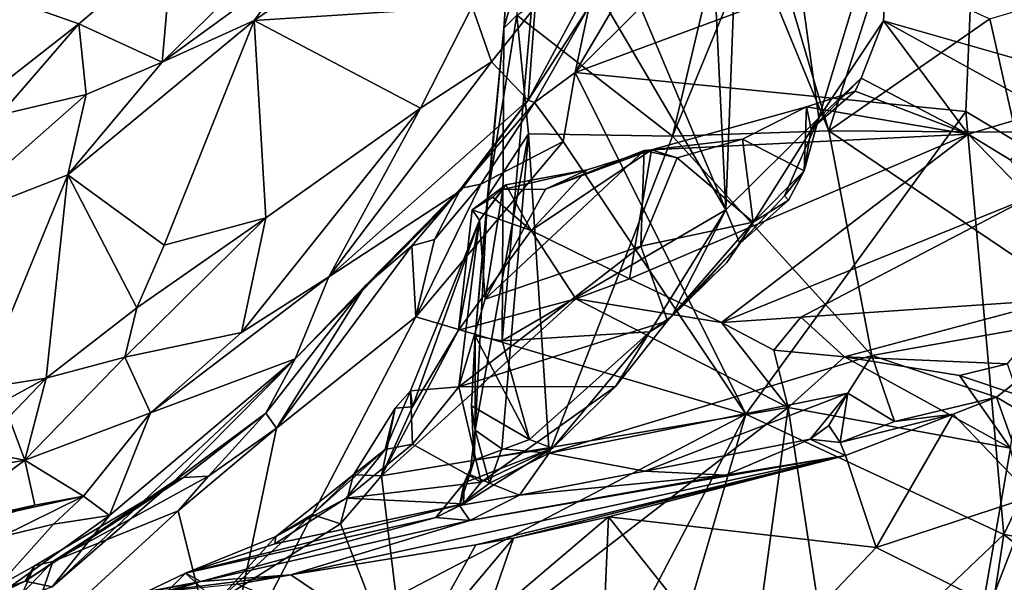
# Model space of a CAD drawing. Units: metres. Extents: x 24.25 to 29.78, y -1.35 to 4.65.
# Drawn here: x 24.96 to 25.51, y -0.13 to 0.18 of the extents above; entities that cross this region are included whole.
import ezdxf

# ---------------------------------------------------------------- set-up
doc = ezdxf.new("R2010")
doc.units = ezdxf.units.M

msp = doc.modelspace()

# ---------------------------------------------------------------- linework, layer by layer
at = {"layer": '1'}
for points in [[(24.5805, 0.07707, 3.48326), (24.35275, 0.57428, 3.48364), (25.41605, 1.38266, 3.46791)], [(24.5805, 0.07707, 3.48326), (25.41605, 1.38266, 3.46791), (25.65086, -0.63471, 3.47567)], [(25.65086, -0.63471, 3.47567), (25.41605, 1.38266, 3.46791), (25.87474, 0.84417, 3.46683)], [(25.33653, 0.39964, 9.67299), (25.35254, 0.07381, 9.64977), (25.36497, 0.40639, 9.65144)], [(25.36497, 0.40639, 9.65144), (25.35254, 0.07381, 9.64977), (25.40397, 0.1248, 9.61867)], [(25.36497, 0.40639, 9.65144), (25.40397, 0.1248, 9.61867), (25.4442, 0.25802, 9.57978)], [(25.25362, 0.30852, 9.70993), (25.35254, 0.07381, 9.64977), (25.33653, 0.39964, 9.67299)], [(25.4442, 0.25802, 9.57978), (25.61308, 0.12899, 9.39572), (25.43128, 0.38166, 9.57381)], [(25.60258, 0.27179, 9.37784), (25.43128, 0.38166, 9.57381), (25.61308, 0.12899, 9.39572)], [(25.22938, 0.17447, 9.72448), (25.23943, 0.31152, 9.73847), (25.2367, 0.18163, 9.745)], [(25.23943, 0.31152, 9.73847), (25.22938, 0.17447, 9.72448), (25.25022, 0.24776, 9.71045)], [(25.25362, 0.30852, 9.70993), (25.25022, 0.24776, 9.71045), (25.35254, 0.07381, 9.64977)], [(25.32297, 0.11466, 9.79125), (25.2367, 0.18163, 9.745), (25.35763, 0.26081, 9.80214)], [(25.32297, 0.11466, 9.79125), (25.35763, 0.26081, 9.80214), (25.36685, 0.22135, 9.81564)], [(25.40397, 0.1248, 9.61867), (25.43991, 0.1786, 9.58941), (25.4442, 0.25802, 9.57978)], [(25.4442, 0.25802, 9.57978), (25.43991, 0.1786, 9.58941), (25.61308, 0.12899, 9.39572)], [(25.25022, 0.24776, 9.71045), (25.22938, 0.17447, 9.72448), (25.22845, 0.00125, 9.71289)], [(25.25022, 0.24776, 9.71045), (25.22845, 0.00125, 9.71289), (25.35254, 0.07381, 9.64977)], [(25.11282, 0.20858, 12.04627), (25.09115, 0.17877, 12.06179), (25.16598, 0.23068, 11.93945)], [(25.16598, 0.23068, 11.93945), (25.09115, 0.17877, 12.06179), (25.21197, 0.18641, 11.89401)], [(25.34271, 0.22337, 11.60879), (25.26891, 0.14992, 11.62956), (25.48982, 0.23166, 11.59654)], [(25.48982, 0.23166, 11.59654), (25.26891, 0.14992, 11.62956), (25.48541, 0.1283, 11.62543)], [(25.48982, 0.23166, 11.59654), (25.48541, 0.1283, 11.62543), (25.58895, 0.06671, 11.62031)], [(25.54443, 0.22738, 11.58641), (25.48982, 0.23166, 11.59654), (25.58895, 0.06671, 11.62031)], [(25.24683, 0.18628, 11.82465), (25.24294, 0.13457, 11.73389), (25.29189, 0.22581, 11.72714)], [(25.24294, 0.13457, 11.73389), (25.27674, 0.1865, 11.63764), (25.29189, 0.22581, 11.72714)], [(24.9587, 0.18917, 12.43433), (24.99391, 0.17693, 12.26022), (25.04586, 0.22056, 12.26275)], [(24.99391, 0.17693, 12.26022), (25.04004, 0.15567, 12.13257), (25.04586, 0.22056, 12.26275)], [(25.04586, 0.22056, 12.26275), (25.04004, 0.15567, 12.13257), (25.08331, 0.19814, 12.11597)], [(25.28879, 0.18343, 11.61862), (25.26891, 0.14992, 11.62956), (25.34271, 0.22337, 11.60879)], [(25.32297, 0.11466, 9.79125), (25.36685, 0.22135, 9.81564), (25.40952, 0.11762, 9.82754)], [(25.36685, 0.22135, 9.81564), (25.38208, 0.21081, 9.82392), (25.40952, 0.11762, 9.82754)], [(25.09115, 0.17877, 12.06179), (25.11282, 0.20858, 12.04627), (25.04004, 0.15567, 12.13257)], [(25.08331, 0.19814, 12.11597), (25.04004, 0.15567, 12.13257), (25.11282, 0.20858, 12.04627)], [(25.40952, 0.11762, 9.82754), (25.38208, 0.21081, 9.82392), (25.4381, 0.20702, 9.84001)], [(25.40952, 0.11762, 9.82754), (25.4381, 0.20702, 9.84001), (25.49875, 0.17959, 9.87017)], [(25.51293, 0.11695, 9.8786), (25.49875, 0.17959, 9.87017), (25.58576, 0.20548, 9.92367)], [(24.87513, 0.0841, 12.4047), (24.99391, 0.17693, 12.26022), (24.9587, 0.18917, 12.43433)], [(25.21197, 0.18641, 11.89401), (25.09115, 0.17877, 12.06179), (25.18317, 0.1301, 11.93928)], [(25.18317, 0.1301, 11.93928), (25.22256, 0.15579, 11.86406), (25.21197, 0.18641, 11.89401)], [(25.21197, 0.18641, 11.89401), (25.22256, 0.15579, 11.86406), (25.24683, 0.18628, 11.82465)], [(25.22256, 0.15579, 11.86406), (25.24294, 0.13457, 11.73389), (25.24683, 0.18628, 11.82465)], [(25.24294, 0.13457, 11.73389), (25.24648, 0.13339, 11.64108), (25.27674, 0.1865, 11.63764)], [(25.27674, 0.1865, 11.63764), (25.24648, 0.13339, 11.64108), (25.26891, 0.14992, 11.62956)], [(25.27674, 0.1865, 11.63764), (25.26891, 0.14992, 11.62956), (25.28879, 0.18343, 11.61862)], [(25.22041, 0.08129, 9.73736), (25.22938, 0.17447, 9.72448), (25.2367, 0.18163, 9.745)], [(25.22041, 0.08129, 9.73736), (25.2367, 0.18163, 9.745), (25.24309, 0.11603, 9.75511)], [(25.24309, 0.11603, 9.75511), (25.2367, 0.18163, 9.745), (25.32297, 0.11466, 9.79125)], [(24.95031, 0.12642, 12.26729), (24.99391, 0.17693, 12.26022), (24.87513, 0.0841, 12.4047)], [(24.95031, 0.12642, 12.26729), (24.99801, 0.13776, 12.18362), (24.99391, 0.17693, 12.26022)], [(25.04004, 0.15567, 12.13257), (24.98783, 0.09335, 12.1948), (25.09115, 0.17877, 12.06179)], [(24.98783, 0.09335, 12.1948), (25.04128, 0.0543, 12.15627), (25.09115, 0.17877, 12.06179)], [(24.99391, 0.17693, 12.26022), (24.99801, 0.13776, 12.18362), (25.04004, 0.15567, 12.13257)], [(25.04128, 0.0543, 12.15627), (25.09749, 0.06938, 12.07588), (25.09115, 0.17877, 12.06179)], [(25.09115, 0.17877, 12.06179), (25.09749, 0.06938, 12.07588), (25.18317, 0.1301, 11.93928)], [(25.43991, 0.1786, 9.58941), (25.40397, 0.1248, 9.61867), (25.42736, 0.14687, 9.58643)], [(25.40952, 0.11762, 9.82754), (25.49875, 0.17959, 9.87017), (25.51293, 0.11695, 9.8786)], [(25.43991, 0.1786, 9.58941), (25.42736, 0.14687, 9.58643), (25.48667, 0.11571, 9.52668)], [(25.43991, 0.1786, 9.58941), (25.48667, 0.11571, 9.52668), (25.53009, 0.12877, 9.4929)], [(25.43991, 0.1786, 9.58941), (25.53009, 0.12877, 9.4929), (25.61308, 0.12899, 9.39572)], [(25.21358, 0.00407, 9.73202), (25.22845, 0.00125, 9.71289), (25.22938, 0.17447, 9.72448)], [(25.21358, 0.00407, 9.73202), (25.22938, 0.17447, 9.72448), (25.22041, 0.08129, 9.73736)], [(24.99801, 0.13776, 12.18362), (24.98783, 0.09335, 12.1948), (25.04004, 0.15567, 12.13257)], [(25.13244, 0.0367, 11.95887), (25.24294, 0.13457, 11.73389), (25.22256, 0.15579, 11.86406)], [(25.13244, 0.0367, 11.95887), (25.22256, 0.15579, 11.86406), (25.18317, 0.1301, 11.93928)], [(25.24648, 0.13339, 11.64108), (25.2623, 0.11182, 11.63575), (25.26891, 0.14992, 11.62956)], [(25.2623, 0.11182, 11.63575), (25.36349, -0.03935, 11.65011), (25.26891, 0.14992, 11.62956)], [(25.26891, 0.14992, 11.62956), (25.36349, -0.03935, 11.65011), (25.48541, 0.1283, 11.62543)], [(25.40397, 0.1248, 9.61867), (25.39979, 0.11848, 9.58565), (25.42736, 0.14687, 9.58643)], [(25.42736, 0.14687, 9.58643), (25.39979, 0.11848, 9.58565), (25.42412, 0.13967, 9.57799)], [(25.42736, 0.14687, 9.58643), (25.42412, 0.13967, 9.57799), (25.48667, 0.11571, 9.52668)], [(24.99801, 0.13776, 12.18362), (24.91539, 0.06507, 12.29454), (24.98783, 0.09335, 12.1948)], [(24.95031, 0.12642, 12.26729), (24.91539, 0.06507, 12.29454), (24.99801, 0.13776, 12.18362)], [(25.39979, 0.11848, 9.58565), (25.39714, 0.13089, 9.55971), (25.42412, 0.13967, 9.57799)], [(25.39714, 0.13089, 9.55971), (25.48667, 0.11571, 9.52668), (25.42412, 0.13967, 9.57799)], [(25.13244, 0.0367, 11.95887), (25.20561, 0.08457, 11.72653), (25.24294, 0.13457, 11.73389)], [(25.24294, 0.13457, 11.73389), (25.20561, 0.08457, 11.72653), (25.20582, 0.08584, 11.66979)], [(25.24294, 0.13457, 11.73389), (25.20582, 0.08584, 11.66979), (25.24648, 0.13339, 11.64108)], [(25.20582, 0.08584, 11.66979), (25.21662, 0.08808, 11.64569), (25.24648, 0.13339, 11.64108)], [(25.24648, 0.13339, 11.64108), (25.21662, 0.08808, 11.64569), (25.2623, 0.11182, 11.63575)], [(25.09749, 0.06938, 12.07588), (25.08403, 0.00586, 12.04548), (25.18317, 0.1301, 11.93928)], [(25.08403, 0.00586, 12.04548), (25.13244, 0.0367, 11.95887), (25.18317, 0.1301, 11.93928)], [(25.36164, 0.11295, 9.55358), (25.31123, 0.10708, 9.52789), (25.39714, 0.13089, 9.55971)], [(25.39714, 0.13089, 9.55971), (25.31123, 0.10708, 9.52789), (25.48667, 0.11571, 9.52668)], [(25.39583, 0.09541, 9.59748), (25.36164, 0.11295, 9.55358), (25.39714, 0.13089, 9.55971)], [(25.48541, 0.1283, 11.62543), (25.36349, -0.03935, 11.65011), (25.50653, -0.10597, 11.66015)], [(25.39583, 0.09541, 9.59748), (25.39714, 0.13089, 9.55971), (25.39979, 0.11848, 9.58565)], [(25.48541, 0.1283, 11.62543), (25.50653, -0.10597, 11.66015), (25.58895, 0.06671, 11.62031)], [(25.48667, 0.11571, 9.52668), (25.51046, 0.10147, 9.50083), (25.53009, 0.12877, 9.4929)], [(25.35254, 0.07381, 9.64977), (25.36014, 0.05516, 9.63547), (25.40397, 0.1248, 9.61867)], [(25.40397, 0.1248, 9.61867), (25.36014, 0.05516, 9.63547), (25.38496, 0.08162, 9.62269)], [(25.40397, 0.1248, 9.61867), (25.38496, 0.08162, 9.62269), (25.39583, 0.09541, 9.59748)], [(25.39583, 0.09541, 9.59748), (25.39979, 0.11848, 9.58565), (25.40397, 0.1248, 9.61867)], [(25.21346, -0.04816, 9.75458), (25.22041, 0.08129, 9.73736), (25.24309, 0.11603, 9.75511)], [(25.21346, -0.04816, 9.75458), (25.24309, 0.11603, 9.75511), (25.22837, -0.05846, 9.77061)], [(25.22837, -0.05846, 9.77061), (25.24309, 0.11603, 9.75511), (25.25455, -0.0608, 9.78304)], [(25.25455, -0.0608, 9.78304), (25.24309, 0.11603, 9.75511), (25.32297, 0.11466, 9.79125)], [(25.43335, -0.00675, 9.84707), (25.25455, -0.0608, 9.78304), (25.32297, 0.11466, 9.79125)], [(25.31123, 0.10708, 9.52789), (25.29912, 0.03571, 9.42817), (25.48667, 0.11571, 9.52668)], [(25.29912, 0.03571, 9.42817), (25.35011, 0.01142, 9.37797), (25.48667, 0.11571, 9.52668)], [(25.43335, -0.00675, 9.84707), (25.32297, 0.11466, 9.79125), (25.40952, 0.11762, 9.82754)], [(25.48667, 0.11571, 9.52668), (25.35011, 0.01142, 9.37797), (25.52069, 0.08066, 9.47149)], [(25.43335, -0.00675, 9.84707), (25.40952, 0.11762, 9.82754), (25.56036, 0.01565, 9.90649)], [(25.56036, 0.01565, 9.90649), (25.40952, 0.11762, 9.82754), (25.51293, 0.11695, 9.8786)], [(25.51046, 0.10147, 9.50083), (25.48667, 0.11571, 9.52668), (25.52069, 0.08066, 9.47149)], [(25.21662, 0.08808, 11.64569), (25.18064, 0.01457, 11.63885), (25.2623, 0.11182, 11.63575)], [(25.18064, 0.01457, 11.63885), (25.36349, -0.03935, 11.65011), (25.2623, 0.11182, 11.63575)], [(25.32548, 0.10276, 9.54459), (25.31123, 0.10708, 9.52789), (25.36164, 0.11295, 9.55358)], [(25.32548, 0.10276, 9.54459), (25.36164, 0.11295, 9.55358), (25.36767, 0.06705, 9.59752)], [(25.36767, 0.06705, 9.59752), (25.36164, 0.11295, 9.55358), (25.39583, 0.09541, 9.59748)], [(25.21906, 0.0244, 9.53718), (25.25258, 0.08525, 9.5245), (25.30725, 0.10681, 9.53427)], [(25.21906, 0.0244, 9.53718), (25.30725, 0.10681, 9.53427), (25.30526, 0.05368, 9.56993)], [(25.27568, 0.09596, 9.50922), (25.24463, 0.06247, 9.4615), (25.31123, 0.10708, 9.52789)], [(25.24463, 0.06247, 9.4615), (25.29912, 0.03571, 9.42817), (25.31123, 0.10708, 9.52789)], [(25.25258, 0.08525, 9.5245), (25.27568, 0.09596, 9.50922), (25.31123, 0.10708, 9.52789)], [(25.25258, 0.08525, 9.5245), (25.31123, 0.10708, 9.52789), (25.30725, 0.10681, 9.53427)], [(25.30526, 0.05368, 9.56993), (25.30725, 0.10681, 9.53427), (25.32548, 0.10276, 9.54459)], [(25.30725, 0.10681, 9.53427), (25.31123, 0.10708, 9.52789), (25.32548, 0.10276, 9.54459)], [(25.30526, 0.05368, 9.56993), (25.32548, 0.10276, 9.54459), (25.36767, 0.06705, 9.59752)], [(24.91539, 0.06507, 12.29454), (24.93904, -0.02498, 12.27831), (24.98783, 0.09335, 12.1948)], [(24.98783, 0.09335, 12.1948), (24.93904, -0.02498, 12.27831), (24.97591, -0.01942, 12.23765)], [(25.02603, 0.01953, 12.17879), (24.98783, 0.09335, 12.1948), (24.97591, -0.01942, 12.23765)], [(24.98783, 0.09335, 12.1948), (25.02603, 0.01953, 12.17879), (25.04128, 0.0543, 12.15627)], [(25.22879, 0.08518, 9.51129), (25.23059, 0.08776, 9.49997), (25.27568, 0.09596, 9.50922)], [(25.25258, 0.08525, 9.5245), (25.22879, 0.08518, 9.51129), (25.27568, 0.09596, 9.50922)], [(25.23059, 0.08776, 9.49997), (25.24463, 0.06247, 9.4615), (25.27568, 0.09596, 9.50922)], [(25.38727, 0.0793, 9.60401), (25.36767, 0.06705, 9.59752), (25.39583, 0.09541, 9.59748)], [(25.38496, 0.08162, 9.62269), (25.38727, 0.0793, 9.60401), (25.39583, 0.09541, 9.59748)], [(25.19108, 0.05739, 11.6464), (25.18064, 0.01457, 11.63885), (25.21662, 0.08808, 11.64569)], [(25.20582, 0.08584, 11.66979), (25.19108, 0.05739, 11.6464), (25.21662, 0.08808, 11.64569)], [(25.2159, 0.06818, 9.5004), (25.21184, 0.0738, 9.49502), (25.23059, 0.08776, 9.49997)], [(25.21184, 0.0738, 9.49502), (25.22343, 0.08093, 9.48861), (25.23059, 0.08776, 9.49997)], [(25.22879, 0.08518, 9.51129), (25.2159, 0.06818, 9.5004), (25.23059, 0.08776, 9.49997)], [(25.23059, 0.08776, 9.49997), (25.22343, 0.08093, 9.48861), (25.24463, 0.06247, 9.4615)], [(25.11386, -0.0087, 11.84994), (25.15261, 0.03171, 11.65708), (25.20561, 0.08457, 11.72653)], [(25.11386, -0.0087, 11.84994), (25.20561, 0.08457, 11.72653), (25.13244, 0.0367, 11.95887)], [(25.20561, 0.08457, 11.72653), (25.15261, 0.03171, 11.65708), (25.20582, 0.08584, 11.66979)], [(25.20582, 0.08584, 11.66979), (25.15261, 0.03171, 11.65708), (25.17851, 0.05403, 11.65204)], [(25.17851, 0.05403, 11.65204), (25.19108, 0.05739, 11.6464), (25.20582, 0.08584, 11.66979)], [(25.21906, 0.0244, 9.53718), (25.2159, 0.06818, 9.5004), (25.22879, 0.08518, 9.51129)], [(25.21906, 0.0244, 9.53718), (25.22879, 0.08518, 9.51129), (25.25258, 0.08525, 9.5245)], [(24.95659, -1.11293, 3.48586), (24.5805, 0.07707, 3.48326), (25.65086, -0.63471, 3.47567)], [(25.22343, 0.08093, 9.48861), (25.21184, 0.0738, 9.49502), (25.24463, 0.06247, 9.4615)], [(25.21358, 0.00407, 9.73202), (25.22041, 0.08129, 9.73736), (25.21346, -0.04816, 9.75458)], [(25.35011, 0.01142, 9.37797), (25.39403, 0.0145, 9.37037), (25.52069, 0.08066, 9.47149)], [(25.38496, 0.08162, 9.62269), (25.36014, 0.05516, 9.63547), (25.38727, 0.0793, 9.60401)], [(25.36014, 0.05516, 9.63547), (25.36767, 0.06705, 9.59752), (25.38727, 0.0793, 9.60401)], [(25.52069, 0.08066, 9.47149), (25.39403, 0.0145, 9.37037), (25.53734, 0.02431, 9.36205)], [(25.21184, 0.0738, 9.49502), (25.2159, 0.06818, 9.5004), (25.2043, 0.00724, 9.49903)], [(25.21184, 0.0738, 9.49502), (25.2043, 0.00724, 9.49903), (25.24463, 0.06247, 9.4615)], [(25.22845, 0.00125, 9.71289), (25.31037, 0.00626, 9.66375), (25.35254, 0.07381, 9.64977)], [(25.31037, 0.00626, 9.66375), (25.32251, 0.01502, 9.65335), (25.35254, 0.07381, 9.64977)], [(25.35254, 0.07381, 9.64977), (25.32251, 0.01502, 9.65335), (25.36014, 0.05516, 9.63547)], [(25.02603, 0.01953, 12.17879), (25.01947, -0.00774, 12.17513), (25.09749, 0.06938, 12.07588)], [(25.01947, -0.00774, 12.17513), (25.08403, 0.00586, 12.04548), (25.09749, 0.06938, 12.07588)], [(25.04128, 0.0543, 12.15627), (25.02603, 0.01953, 12.17879), (25.09749, 0.06938, 12.07588)], [(25.17772, -0.02641, 9.54321), (25.17891, -0.0352, 9.52222), (25.2159, 0.06818, 9.5004)], [(25.17772, -0.02641, 9.54321), (25.2159, 0.06818, 9.5004), (25.20442, -0.02411, 9.57515)], [(25.2159, 0.06818, 9.5004), (25.17891, -0.0352, 9.52222), (25.2043, 0.00724, 9.49903)], [(25.20442, -0.02411, 9.57515), (25.2159, 0.06818, 9.5004), (25.21906, 0.0244, 9.53718)], [(25.32014, 0.01244, 9.62777), (25.30526, 0.05368, 9.56993), (25.36767, 0.06705, 9.59752)], [(25.35307, 0.04469, 9.62062), (25.32014, 0.01244, 9.62777), (25.36767, 0.06705, 9.59752)], [(25.35307, 0.04469, 9.62062), (25.36767, 0.06705, 9.59752), (25.36014, 0.05516, 9.63547)], [(25.58895, 0.06671, 11.62031), (25.50653, -0.10597, 11.66015), (25.68986, -0.13602, 11.62811)], [(25.24463, 0.06247, 9.4615), (25.2043, 0.00724, 9.49903), (25.26936, 0.02454, 9.43521)], [(25.24463, 0.06247, 9.4615), (25.26936, 0.02454, 9.43521), (25.29912, 0.03571, 9.42817)], [(25.17851, 0.05403, 11.65204), (25.18064, 0.01457, 11.63885), (25.19108, 0.05739, 11.6464)], [(25.32251, 0.01502, 9.65335), (25.3355, 0.02788, 9.62676), (25.36014, 0.05516, 9.63547)], [(25.36014, 0.05516, 9.63547), (25.3355, 0.02788, 9.62676), (25.35307, 0.04469, 9.62062)], [(25.15261, 0.03171, 11.65708), (25.10345, -0.04696, 11.64129), (25.17851, 0.05403, 11.65204)], [(25.17851, 0.05403, 11.65204), (25.10345, -0.04696, 11.64129), (25.18064, 0.01457, 11.63885)], [(25.20442, -0.02411, 9.57515), (25.21906, 0.0244, 9.53718), (25.30526, 0.05368, 9.56993)], [(25.20442, -0.02411, 9.57515), (25.30526, 0.05368, 9.56993), (25.32014, 0.01244, 9.62777)], [(25.3355, 0.02788, 9.62676), (25.32014, 0.01244, 9.62777), (25.35307, 0.04469, 9.62062)], [(25.08403, 0.00586, 12.04548), (25.03366, -0.03858, 12.09475), (25.13244, 0.0367, 11.95887)], [(25.13244, 0.0367, 11.95887), (25.03366, -0.03858, 12.09475), (25.11386, -0.0087, 11.84994)], [(25.29912, 0.03571, 9.42817), (25.26936, 0.02454, 9.43521), (25.35011, 0.01142, 9.37797)], [(25.11386, -0.0087, 11.84994), (25.09747, -0.03865, 11.65128), (25.15261, 0.03171, 11.65708)], [(25.09747, -0.03865, 11.65128), (25.10345, -0.04696, 11.64129), (25.15261, 0.03171, 11.65708)], [(25.32251, 0.01502, 9.65335), (25.32014, 0.01244, 9.62777), (25.3355, 0.02788, 9.62676)], [(25.2043, 0.00724, 9.49903), (25.1617, -0.07341, 9.53681), (25.26936, 0.02454, 9.43521)], [(25.26936, 0.02454, 9.43521), (25.1617, -0.07341, 9.53681), (25.38708, -0.03567, 9.33741)], [(25.26936, 0.02454, 9.43521), (25.38708, -0.03567, 9.33741), (25.35011, 0.01142, 9.37797)], [(25.39403, 0.0145, 9.37037), (25.41815, -0.00755, 9.31798), (25.53734, 0.02431, 9.36205)], [(25.53734, 0.02431, 9.36205), (25.41815, -0.00755, 9.31798), (25.50853, -0.01133, 9.27186)], [(25.02603, 0.01953, 12.17879), (24.97591, -0.01942, 12.23765), (25.01947, -0.00774, 12.17513)], [(25.18064, 0.01457, 11.63885), (25.10345, -0.04696, 11.64129), (25.07333, -0.19057, 11.64077)], [(25.07333, -0.19057, 11.64077), (25.36349, -0.03935, 11.65011), (25.18064, 0.01457, 11.63885)], [(25.29133, -0.02394, 9.65466), (25.20442, -0.02411, 9.57515), (25.32014, 0.01244, 9.62777)], [(25.31037, 0.00626, 9.66375), (25.29133, -0.02394, 9.65466), (25.32014, 0.01244, 9.62777)], [(25.31037, 0.00626, 9.66375), (25.32014, 0.01244, 9.62777), (25.32251, 0.01502, 9.65335)], [(25.35011, 0.01142, 9.37797), (25.37903, -0.0039, 9.35566), (25.39403, 0.0145, 9.37037)], [(25.37903, -0.0039, 9.35566), (25.35011, 0.01142, 9.37797), (25.38708, -0.03567, 9.33741)], [(25.37903, -0.0039, 9.35566), (25.41815, -0.00755, 9.31798), (25.39403, 0.0145, 9.37037)], [(25.50244, -0.02985, 9.91332), (25.43335, -0.00675, 9.84707), (25.56036, 0.01565, 9.90649)], [(25.56036, 0.01565, 9.90649), (25.59921, -0.08718, 9.9709), (25.50244, -0.02985, 9.91332)], [(25.01947, -0.00774, 12.17513), (25.03366, -0.03858, 12.09475), (25.08403, 0.00586, 12.04548)], [(25.17891, -0.0352, 9.52222), (25.1617, -0.07341, 9.53681), (25.2043, 0.00724, 9.49903)], [(25.22845, 0.00125, 9.71289), (25.24373, -0.0533, 9.70374), (25.31037, 0.00626, 9.66375)], [(25.24373, -0.0533, 9.70374), (25.25635, -0.05804, 9.68018), (25.31037, 0.00626, 9.66375)], [(25.25635, -0.05804, 9.68018), (25.29133, -0.02394, 9.65466), (25.31037, 0.00626, 9.66375)], [(25.21154, -0.0347, 9.73797), (25.21358, 0.00407, 9.73202), (25.21346, -0.04816, 9.75458)], [(25.21358, 0.00407, 9.73202), (25.21154, -0.0347, 9.73797), (25.24373, -0.0533, 9.70374)], [(25.21358, 0.00407, 9.73202), (25.24373, -0.0533, 9.70374), (25.22845, 0.00125, 9.71289)], [(25.37903, -0.0039, 9.35566), (25.38708, -0.03567, 9.33741), (25.41815, -0.00755, 9.31798)], [(24.97591, -0.01942, 12.23765), (24.96397, -0.06467, 12.2004), (25.01947, -0.00774, 12.17513)], [(25.01947, -0.00774, 12.17513), (24.96397, -0.06467, 12.2004), (25.03366, -0.03858, 12.09475)], [(24.97914, -0.13491, 11.88698), (25.04702, -0.07624, 11.75898), (25.11386, -0.0087, 11.84994)], [(25.01084, -0.09542, 11.97327), (24.97914, -0.13491, 11.88698), (25.11386, -0.0087, 11.84994)], [(25.03366, -0.03858, 12.09475), (25.01084, -0.09542, 11.97327), (25.11386, -0.0087, 11.84994)], [(25.11386, -0.0087, 11.84994), (25.04702, -0.07624, 11.75898), (25.09747, -0.03865, 11.65128)], [(25.25455, -0.0608, 9.78304), (25.43335, -0.00675, 9.84707), (25.42001, -0.02763, 9.8467)], [(25.41815, -0.00755, 9.31798), (25.38708, -0.03567, 9.33741), (25.51016, -0.05812, 9.24057)], [(25.41815, -0.00755, 9.31798), (25.51016, -0.05812, 9.24057), (25.48196, -0.01785, 9.27176)], [(25.41815, -0.00755, 9.31798), (25.48196, -0.01785, 9.27176), (25.50853, -0.01133, 9.27186)], [(25.44599, -0.04336, 9.88969), (25.42001, -0.02763, 9.8467), (25.43335, -0.00675, 9.84707)], [(25.50244, -0.02985, 9.91332), (25.44599, -0.04336, 9.88969), (25.43335, -0.00675, 9.84707)], [(25.48196, -0.01785, 9.27176), (25.51444, -0.0287, 9.24319), (25.50853, -0.01133, 9.27186)], [(24.93904, -0.02498, 12.27831), (24.93848, -0.03969, 12.27074), (24.97591, -0.01942, 12.23765)], [(24.93848, -0.03969, 12.27074), (24.9552, -0.04088, 12.24345), (24.97591, -0.01942, 12.23765)], [(24.9552, -0.04088, 12.24345), (24.96397, -0.06467, 12.2004), (24.97591, -0.01942, 12.23765)], [(25.48196, -0.01785, 9.27176), (25.51016, -0.05812, 9.24057), (25.51444, -0.0287, 9.24319)], [(25.16921, -0.03598, 9.53773), (25.17772, -0.02641, 9.54321), (25.16373, -0.0589, 9.57864)], [(25.16373, -0.0589, 9.57864), (25.17772, -0.02641, 9.54321), (25.17882, -0.05581, 9.59427)], [(25.16921, -0.03598, 9.53773), (25.17891, -0.0352, 9.52222), (25.17772, -0.02641, 9.54321)], [(25.17882, -0.05581, 9.59427), (25.17772, -0.02641, 9.54321), (25.20442, -0.02411, 9.57515)], [(25.21684, -0.07694, 9.66435), (25.17882, -0.05581, 9.59427), (25.20442, -0.02411, 9.57515)], [(25.21684, -0.07694, 9.66435), (25.20442, -0.02411, 9.57515), (25.29133, -0.02394, 9.65466)], [(25.21684, -0.07694, 9.66435), (25.29133, -0.02394, 9.65466), (25.25635, -0.05804, 9.68018)], [(25.30765, -0.0709, 9.8125), (25.25455, -0.0608, 9.78304), (25.42001, -0.02763, 9.8467)], [(25.39919, -0.05305, 9.85005), (25.30765, -0.0709, 9.8125), (25.42001, -0.02763, 9.8467)], [(25.40949, -0.04555, 9.85222), (25.39919, -0.05305, 9.85005), (25.42001, -0.02763, 9.8467)], [(25.40949, -0.04555, 9.85222), (25.42001, -0.02763, 9.8467), (25.41581, -0.05505, 9.88859)], [(25.41581, -0.05505, 9.88859), (25.42001, -0.02763, 9.8467), (25.44599, -0.04336, 9.88969)], [(25.4784, -0.03927, 9.92448), (25.44599, -0.04336, 9.88969), (25.50244, -0.02985, 9.91332)], [(25.52194, -0.08491, 9.95758), (25.4784, -0.03927, 9.92448), (25.50244, -0.02985, 9.91332)], [(25.52194, -0.08491, 9.95758), (25.50244, -0.02985, 9.91332), (25.59921, -0.08718, 9.9709)], [(25.14613, -0.07287, 9.56586), (25.1617, -0.07341, 9.53681), (25.16921, -0.03598, 9.53773)], [(25.14613, -0.07287, 9.56586), (25.16921, -0.03598, 9.53773), (25.16373, -0.0589, 9.57864)], [(25.16921, -0.03598, 9.53773), (25.1617, -0.07341, 9.53681), (25.17891, -0.0352, 9.52222)], [(25.1617, -0.07341, 9.53681), (25.17657, -0.19751, 9.51975), (25.38708, -0.03567, 9.33741)], [(25.38708, -0.03567, 9.33741), (25.17657, -0.19751, 9.51975), (25.33655, -0.40641, 9.38851)], [(25.21346, -0.04816, 9.75458), (25.21306, -0.06484, 9.73626), (25.21154, -0.0347, 9.73797)], [(25.21154, -0.0347, 9.73797), (25.21306, -0.06484, 9.73626), (25.24373, -0.0533, 9.70374)], [(25.38708, -0.03567, 9.33741), (25.33655, -0.40641, 9.38851), (25.44618, -0.42455, 9.30358)], [(25.38708, -0.03567, 9.33741), (25.44618, -0.42455, 9.30358), (25.51016, -0.05812, 9.24057)], [(24.9552, -0.04088, 12.24345), (24.93261, -0.05882, 12.22296), (24.96397, -0.06467, 12.2004)], [(24.96397, -0.06467, 12.2004), (24.99644, -0.08462, 12.04141), (25.03366, -0.03858, 12.09475)], [(24.99644, -0.08462, 12.04141), (25.01084, -0.09542, 11.97327), (25.03366, -0.03858, 12.09475)], [(25.04702, -0.07624, 11.75898), (25.05201, -0.07435, 11.66395), (25.09747, -0.03865, 11.65128)], [(25.05201, -0.07435, 11.66395), (25.0658, -0.07356, 11.6411), (25.09747, -0.03865, 11.65128)], [(25.09747, -0.03865, 11.65128), (25.0658, -0.07356, 11.6411), (25.10345, -0.04696, 11.64129)], [(25.36349, -0.03935, 11.65011), (25.07333, -0.19057, 11.64077), (25.29062, -0.17856, 11.6647)], [(25.29062, -0.17856, 11.6647), (25.28173, -0.31958, 11.68136), (25.36349, -0.03935, 11.65011)], [(25.36349, -0.03935, 11.65011), (25.28173, -0.31958, 11.68136), (25.50653, -0.10597, 11.66015)], [(25.41879, -0.06221, 9.98156), (25.41581, -0.05505, 9.88859), (25.4784, -0.03927, 9.92448)], [(25.4784, -0.03927, 9.92448), (25.41581, -0.05505, 9.88859), (25.44599, -0.04336, 9.88969)], [(25.41879, -0.06221, 9.98156), (25.4784, -0.03927, 9.92448), (25.4358, -0.1132, 10.00231)], [(25.4358, -0.1132, 10.00231), (25.4784, -0.03927, 9.92448), (25.52194, -0.08491, 9.95758)], [(25.10345, -0.04696, 11.64129), (25.04906, -0.0928, 11.63589), (25.07333, -0.19057, 11.64077)], [(25.0658, -0.07356, 11.6411), (25.04906, -0.0928, 11.63589), (25.10345, -0.04696, 11.64129)], [(25.22145, -0.07745, 9.77619), (25.21064, -0.07265, 9.75657), (25.21346, -0.04816, 9.75458)], [(25.21346, -0.04816, 9.75458), (25.21064, -0.07265, 9.75657), (25.21306, -0.06484, 9.73626)], [(25.22145, -0.07745, 9.77619), (25.21346, -0.04816, 9.75458), (25.22837, -0.05846, 9.77061)], [(25.41581, -0.05505, 9.88859), (25.39919, -0.05305, 9.85005), (25.40949, -0.04555, 9.85222)], [(25.21306, -0.06484, 9.73626), (25.25635, -0.05804, 9.68018), (25.24373, -0.0533, 9.70374)], [(25.35236, -0.07306, 9.84461), (25.30765, -0.0709, 9.8125), (25.39919, -0.05305, 9.85005)], [(25.41879, -0.06221, 9.98156), (25.35236, -0.07306, 9.84461), (25.39919, -0.05305, 9.85005)], [(25.41879, -0.06221, 9.98156), (25.39919, -0.05305, 9.85005), (25.41581, -0.05505, 9.88859)], [(24.9403, -0.06899, 12.21205), (24.96397, -0.06467, 12.2004), (24.93261, -0.05882, 12.22296)], [(25.10302, -0.10697, 9.60789), (25.12315, -0.09484, 9.5878), (25.16373, -0.0589, 9.57864)], [(25.14202, -0.08571, 9.62376), (25.10302, -0.10697, 9.60789), (25.16373, -0.0589, 9.57864)], [(25.16373, -0.0589, 9.57864), (25.12315, -0.09484, 9.5878), (25.14613, -0.07287, 9.56586)], [(25.14202, -0.08571, 9.62376), (25.16373, -0.0589, 9.57864), (25.17882, -0.05581, 9.59427)], [(25.21684, -0.07694, 9.66435), (25.14202, -0.08571, 9.62376), (25.17882, -0.05581, 9.59427)], [(25.20738, -0.07728, 9.74392), (25.20713, -0.08893, 9.7019), (25.25635, -0.05804, 9.68018)], [(25.20713, -0.08893, 9.7019), (25.21684, -0.07694, 9.66435), (25.25635, -0.05804, 9.68018)], [(25.20738, -0.07728, 9.74392), (25.25635, -0.05804, 9.68018), (25.21306, -0.06484, 9.73626)], [(25.22145, -0.07745, 9.77619), (25.22837, -0.05846, 9.77061), (25.25455, -0.0608, 9.78304)], [(25.51016, -0.05812, 9.24057), (25.44618, -0.42455, 9.30358), (25.60379, -0.46581, 9.18555)], [(24.9403, -0.06899, 12.21205), (24.91351, -0.1021, 12.1857), (24.96397, -0.06467, 12.2004)], [(24.91351, -0.1021, 12.1857), (24.96951, -0.08966, 12.09514), (24.96397, -0.06467, 12.2004)], [(24.96951, -0.08966, 12.09514), (24.99644, -0.08462, 12.04141), (24.96397, -0.06467, 12.2004)], [(25.21385, -0.11166, 9.9973), (25.11144, -0.12826, 9.98169), (25.41879, -0.06221, 9.98156)], [(25.41879, -0.06221, 9.98156), (25.11144, -0.12826, 9.98169), (25.21062, -0.09811, 9.81434)], [(25.21064, -0.07265, 9.75657), (25.20738, -0.07728, 9.74392), (25.21306, -0.06484, 9.73626)], [(25.41879, -0.06221, 9.98156), (25.21062, -0.09811, 9.81434), (25.35236, -0.07306, 9.84461)], [(25.23488, -0.10792, 10.02732), (25.21385, -0.11166, 9.9973), (25.41879, -0.06221, 9.98156)], [(25.23815, -0.08409, 9.79479), (25.22145, -0.07745, 9.77619), (25.25455, -0.0608, 9.78304)], [(25.23488, -0.10792, 10.02732), (25.41879, -0.06221, 9.98156), (25.28735, -0.09622, 10.03913)], [(25.23815, -0.08409, 9.79479), (25.25455, -0.0608, 9.78304), (25.30765, -0.0709, 9.8125)], [(25.28735, -0.09622, 10.03913), (25.41879, -0.06221, 9.98156), (25.4358, -0.1132, 10.00231)], [(25.35236, -0.07306, 9.84461), (25.23815, -0.08409, 9.79479), (25.30765, -0.0709, 9.8125)], [(24.96419, -0.13167, 11.7481), (24.96934, -0.12331, 11.64826), (25.05201, -0.07435, 11.66395)], [(24.96419, -0.13167, 11.7481), (25.05201, -0.07435, 11.66395), (25.04702, -0.07624, 11.75898)], [(24.97914, -0.13491, 11.88698), (24.96419, -0.13167, 11.7481), (25.04702, -0.07624, 11.75898)], [(24.96934, -0.12331, 11.64826), (24.97961, -0.12095, 11.63084), (25.05201, -0.07435, 11.66395)], [(25.0658, -0.07356, 11.6411), (24.97961, -0.12095, 11.63084), (25.04906, -0.0928, 11.63589)], [(24.97961, -0.12095, 11.63084), (25.0658, -0.07356, 11.6411), (25.05201, -0.07435, 11.66395)], [(25.12315, -0.09484, 9.5878), (25.13895, -0.09998, 9.56057), (25.14613, -0.07287, 9.56586)], [(25.13895, -0.09998, 9.56057), (25.1617, -0.07341, 9.53681), (25.14613, -0.07287, 9.56586)], [(25.13895, -0.09998, 9.56057), (25.17657, -0.19751, 9.51975), (25.1617, -0.07341, 9.53681)], [(25.20481, -0.08994, 9.77032), (25.20738, -0.07728, 9.74392), (25.21064, -0.07265, 9.75657)], [(25.20481, -0.08994, 9.77032), (25.21064, -0.07265, 9.75657), (25.22145, -0.07745, 9.77619)], [(25.21062, -0.09811, 9.81434), (25.23815, -0.08409, 9.79479), (25.35236, -0.07306, 9.84461)], [(25.20713, -0.08893, 9.7019), (25.14202, -0.08571, 9.62376), (25.21684, -0.07694, 9.66435)], [(25.19184, -0.09646, 9.74208), (25.20738, -0.07728, 9.74392), (25.20481, -0.08994, 9.77032)], [(25.20738, -0.07728, 9.74392), (25.19184, -0.09646, 9.74208), (25.20713, -0.08893, 9.7019)], [(25.20481, -0.08994, 9.77032), (25.22145, -0.07745, 9.77619), (25.23815, -0.08409, 9.79479)], [(24.96951, -0.08966, 12.09514), (24.94841, -0.09516, 12.04347), (24.99644, -0.08462, 12.04141)], [(24.94841, -0.09516, 12.04347), (24.95091, -0.10721, 12.0194), (24.99644, -0.08462, 12.04141)], [(24.99644, -0.08462, 12.04141), (24.95091, -0.10721, 12.0194), (24.97996, -0.10012, 12.01684)], [(24.97996, -0.10012, 12.01684), (25.01084, -0.09542, 11.97327), (24.99644, -0.08462, 12.04141)], [(25.10252, -0.111, 9.66687), (25.10302, -0.10697, 9.60789), (25.14202, -0.08571, 9.62376)], [(25.10252, -0.111, 9.66687), (25.14202, -0.08571, 9.62376), (25.20713, -0.08893, 9.7019)], [(25.21062, -0.09811, 9.81434), (25.20481, -0.08994, 9.77032), (25.23815, -0.08409, 9.79479)], [(25.52194, -0.08491, 9.95758), (25.49899, -0.14445, 9.99861), (25.4358, -0.1132, 10.00231)], [(25.49899, -0.14445, 9.99861), (25.52194, -0.08491, 9.95758), (25.55484, -0.13983, 9.98893)], [(24.87296, -0.12001, 12.15861), (24.94841, -0.09516, 12.04347), (24.96951, -0.08966, 12.09514)], [(24.91351, -0.1021, 12.1857), (24.87296, -0.12001, 12.15861), (24.96951, -0.08966, 12.09514)], [(25.05299, -0.12727, 9.65741), (25.10252, -0.111, 9.66687), (25.20713, -0.08893, 9.7019)], [(25.05299, -0.12727, 9.65741), (25.20713, -0.08893, 9.7019), (25.19184, -0.09646, 9.74208)], [(25.21062, -0.09811, 9.81434), (25.19184, -0.09646, 9.74208), (25.20481, -0.08994, 9.77032)], [(25.01084, -0.09542, 11.97327), (24.9361, -0.14889, 11.98476), (24.97914, -0.13491, 11.88698)], [(24.9361, -0.14889, 11.98476), (25.01084, -0.09542, 11.97327), (24.97996, -0.10012, 12.01684)], [(24.97961, -0.12095, 11.63084), (24.96185, -0.17268, 11.62265), (25.04906, -0.0928, 11.63589)], [(25.04906, -0.0928, 11.63589), (24.96185, -0.17268, 11.62265), (25.07333, -0.19057, 11.64077)], [(25.06158, -0.13188, 9.74451), (25.05299, -0.12727, 9.65741), (25.19184, -0.09646, 9.74208)], [(25.06158, -0.13188, 9.74451), (25.19184, -0.09646, 9.74208), (25.21062, -0.09811, 9.81434)], [(25.11144, -0.12826, 9.98169), (25.06158, -0.13188, 9.74451), (25.21062, -0.09811, 9.81434)], [(25.10302, -0.10697, 9.60789), (25.07039, -0.14318, 9.6215), (25.12315, -0.09484, 9.5878)], [(25.07039, -0.14318, 9.6215), (25.13895, -0.09998, 9.56057), (25.12315, -0.09484, 9.5878)], [(25.21869, -0.1545, 10.09068), (25.23488, -0.10792, 10.02732), (25.28735, -0.09622, 10.03913)], [(25.21869, -0.1545, 10.09068), (25.28735, -0.09622, 10.03913), (25.28322, -0.19444, 10.06413)], [(25.3622, -0.19037, 10.05135), (25.28322, -0.19444, 10.06413), (25.28735, -0.09622, 10.03913)], [(25.4358, -0.1132, 10.00231), (25.3622, -0.19037, 10.05135), (25.28735, -0.09622, 10.03913)], [(24.97996, -0.10012, 12.01684), (24.95091, -0.10721, 12.0194), (24.9361, -0.14889, 11.98476)], [(25.07039, -0.14318, 9.6215), (25.17657, -0.19751, 9.51975), (25.13895, -0.09998, 9.56057)], [(25.05299, -0.12727, 9.65741), (25.07039, -0.14318, 9.6215), (25.10302, -0.10697, 9.60789)], [(25.05299, -0.12727, 9.65741), (25.10302, -0.10697, 9.60789), (25.10252, -0.111, 9.66687)], [(25.21869, -0.1545, 10.09068), (25.17917, -0.174, 10.13299), (25.23488, -0.10792, 10.02732)], [(25.21385, -0.11166, 9.9973), (25.23488, -0.10792, 10.02732), (25.17917, -0.174, 10.13299)], [(25.50653, -0.10597, 11.66015), (25.28173, -0.31958, 11.68136), (25.47095, -0.33788, 11.67718)], [(25.50653, -0.10597, 11.66015), (25.47095, -0.33788, 11.67718), (25.67215, -0.2396, 11.6428)], [(25.50653, -0.10597, 11.66015), (25.67215, -0.2396, 11.6428), (25.68986, -0.13602, 11.62811)], [(25.11144, -0.12826, 9.98169), (25.21385, -0.11166, 9.9973), (25.17917, -0.174, 10.13299)], [(25.4358, -0.1132, 10.00231), (25.49899, -0.14445, 9.99861), (25.3622, -0.19037, 10.05135)], [(24.96419, -0.13167, 11.7481), (24.93469, -0.14268, 11.64464), (24.96934, -0.12331, 11.64826)], [(24.93469, -0.14268, 11.64464), (24.96276, -0.1384, 11.62455), (24.96934, -0.12331, 11.64826)], [(24.96276, -0.1384, 11.62455), (24.96185, -0.17268, 11.62265), (24.97961, -0.12095, 11.63084)], [(24.96934, -0.12331, 11.64826), (24.96276, -0.1384, 11.62455), (24.97961, -0.12095, 11.63084)], [(25.00703, -0.14938, 9.7072), (25.02473, -0.15562, 9.67444), (25.05299, -0.12727, 9.65741)], [(25.00703, -0.14938, 9.7072), (25.05299, -0.12727, 9.65741), (25.06158, -0.13188, 9.74451)], [(25.08182, -0.13335, 10.00521), (25.02123, -0.13948, 9.98425), (25.11144, -0.12826, 9.98169)], [(25.02123, -0.13948, 9.98425), (25.06158, -0.13188, 9.74451), (25.11144, -0.12826, 9.98169)], [(25.05299, -0.12727, 9.65741), (25.02473, -0.15562, 9.67444), (25.07039, -0.14318, 9.6215)], [(25.08182, -0.13335, 10.00521), (25.11144, -0.12826, 9.98169), (25.17917, -0.174, 10.13299)], [(24.86628, -0.17834, 11.72522), (24.93469, -0.14268, 11.64464), (24.96419, -0.13167, 11.7481)], [(24.97914, -0.13491, 11.88698), (24.86628, -0.17834, 11.72522), (24.96419, -0.13167, 11.7481)], [(24.96676, -0.15818, 9.75827), (25.00703, -0.14938, 9.7072), (25.06158, -0.13188, 9.74451)], [(24.96676, -0.15818, 9.75827), (25.06158, -0.13188, 9.74451), (24.97992, -0.14836, 9.84844)], [(24.97992, -0.14836, 9.84844), (25.06158, -0.13188, 9.74451), (25.02123, -0.13948, 9.98425)]]:
    msp.add_3dface(points, dxfattribs=at)

doc.saveas('drawing.dxf')
